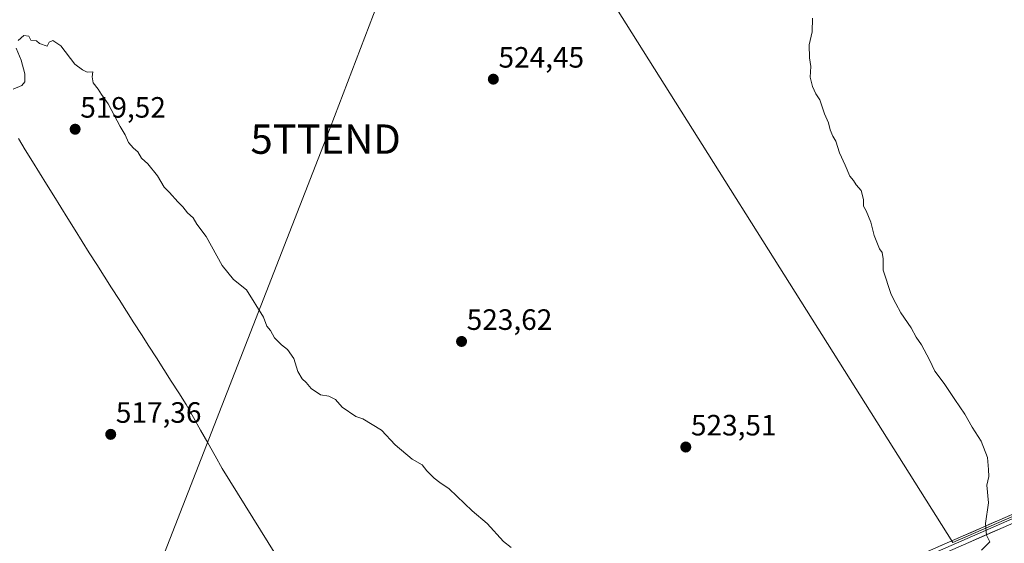
# Model space of a CAD drawing. Units: metres. Extents: x 580148 to 583599, y 4728897 to 4731250.
# Drawn here: x 581902 to 582238, y 4729222 to 4729400 of the extents above; entities that cross this region are included whole.
import ezdxf
from ezdxf.enums import TextEntityAlignment as Align

# ---------------------------------------------------------------- set-up
doc = ezdxf.new("R2010")
doc.units = ezdxf.units.M
doc.header["$MEASUREMENT"] = 0
doc.layers.get('0').update_dxf_attribs({"lineweight": 5})
for name, color, linetype, lineweight in [('Carátula', 7, 'Continuous', 5), ('Corriente natural lineal', 142, 'Continuous', 13), ('Cultivos herbáceos CxS', 92, 'Continuous', 0), ('Cultivos leñosos CxS', 92, 'Continuous', 0), ('Curva de nivel normal', 36, 'Continuous', 0), ('Layer 0', 7, 'Continuous', 0), ('Punto de cota en terreno', 7, 'Continuous', 0), ('Rótulo de punto de cota en terreno', 19, 'Continuous', 0), ('Tendido', 6, 'Continuous', 0), ('Torre de tendido puntual', 7, 'Continuous', 0)]:
    doc.layers.add(name, color=color, linetype=linetype, lineweight=lineweight)
doc.styles.add('Arial', font='txt', dxfattribs={"height": 0.2})

# ---------------------------------------------------------------- blocks, each defined once
blk = doc.blocks.new('*U150')
at = {"layer": 'Cultivos herbáceos CxS', "color": 92, "linetype": 'Continuous', "lineweight": 0}
blk.add_polyline3d([(582220.0241, 4729221.9871, 520.3688), (582448.2359, 4729321.2499, 514.4652), (582334.8463, 4729507.9609, 516.9069), (582377.0541, 4729524.9307, 516.2878), (582388.3361, 4729529.4665, 516.1428), (582416.3615, 4729540.7335, 515.2679), (582432.3763, 4729552.5335, 513.7435), (582400.9141, 4729557.7473, 514.5513), (582243.8877, 4729588.2805, 515.5946), (582168.5405, 4729601.8439, 518.2375), (582143.4221, 4729600.9397, 518.5244), (582104.7235, 4729589.0279, 520.564), (582098.4163, 4729585.3335, 520.9287), (582074.2099, 4729571.1569, 522.6816), (582022.1155, 4729533.9263, 525.2989), (582070.4055, 4729457.2559, 523.6502), (582072.8459, 4729458.4459, 523.5834), (582075.7339, 4729451.2253, 523.4998), (582220.0241, 4729221.9871, 520.3688)], close=True, dxfattribs=at)
blk = doc.blocks.new('5PATER')
at = {"layer": 'Carátula', "linetype": 'Continuous', "lineweight": 5}
h = blk.add_hatch(color=250, dxfattribs=at)
edge = h.paths.add_edge_path()
edge.add_ellipse((0, 0.01), major_axis=(-1.33, -1.34), ratio=0.999422, start_angle=0, end_angle=360)
blk = doc.blocks.new('5TTEND')
blk.add_text('5TTEND', height=10).set_placement((0, 0), align=Align.MIDDLE_CENTER)

msp = doc.modelspace()

# ---------------------------------------------------------------- linework, layer by layer
at = {"layer": 'Corriente natural lineal', "color": 142, "linetype": 'Continuous', "lineweight": 13}
msp.add_polyline3d([(581901.76, 4729359.62, 518.75), (581904.1, 4729355.7, 518.83), (581906.52, 4729351.8, 518.57), (581908.94, 4729347.9, 518.65), (581911.36, 4729344, 518.38), (581913.78, 4729340.1, 518.5), (581916.19, 4729336.2, 518.16), (581918.61, 4729332.3, 518.22), (581921.03, 4729328.4, 517.83), (581923.45, 4729324.5, 517.81), (581925.87, 4729320.6, 517.51), (581928.41, 4729316.63, 517.59), (581930.95, 4729312.66, 517.35), (581933.49, 4729308.69, 517.45), (581936.03, 4729304.72, 517.21), (581938.57, 4729300.75, 517.4), (581941.11, 4729296.78, 517.12), (581943.66, 4729292.8, 517.19), (581946.2, 4729288.83, 516.93), (581948.74, 4729284.86, 517.12), (581951.28, 4729280.89, 516.83), (581953.82, 4729276.92, 517.02), (581956.36, 4729272.95, 516.68), (581958.9, 4729268.98, 516.81), (581961.36, 4729264.63, 516.52), (581963.82, 4729260.28, 516.7), (581966.28, 4729255.92, 516.37), (581968.74, 4729251.57, 516.41), (581971.2, 4729247.22, 516.12), (581973.81, 4729243.01, 516.19), (581976.42, 4729238.81, 515.93), (581979.03, 4729234.6, 516.21), (581981.64, 4729230.4, 515.93), (581984.25, 4729226.19, 516.05), (581986.86, 4729221.98, 515.87), (581989.47, 4729217.78, 515.94)], dxfattribs=at)
at = {"layer": 'Cultivos herbáceos CxS', "color": 92, "linetype": 'Continuous', "lineweight": 0}
msp.add_polyline3d([(582072.85, 4729458.45, 523.58), (582075.73, 4729451.23, 523.5), (582220.02, 4729221.99, 520.37), (582448.24, 4729321.25, 514.47), (582334.85, 4729507.96, 516.91)], dxfattribs=at)
at = {"layer": 'Cultivos leñosos CxS', "color": 92, "linetype": 'Continuous', "lineweight": 0}
msp.add_polyline3d([(582220.02, 4729221.99, 520.37), (582075.73, 4729451.23, 523.5), (582072.85, 4729458.45, 523.58), (582203.92, 4729522.36, 517.94), (582205.64, 4729522.19, 517.9), (582230.08, 4729532.31, 517.65), (582240.41, 4729518.07, 517.51), (582267.41, 4729480.85, 516.76), (582334.85, 4729507.96, 516.91), (582448.24, 4729321.25, 514.47), (582220.02, 4729221.99, 520.37)], close=True, dxfattribs=at)
msp.add_polyline3d([(582072.85, 4729458.45, 523.58), (582075.73, 4729451.23, 523.5), (582220.02, 4729221.99, 520.37), (582448.24, 4729321.25, 514.47), (582334.85, 4729507.96, 516.91)], dxfattribs=at)
at = {"layer": 'Curva de nivel normal', "color": 36, "linetype": 'Continuous', "lineweight": 0}
for points in [[(582172.25, 4729400.6, 520), (582172.18, 4729395.85, 520), (582171.11, 4729391.52, 520), (582171.22, 4729387.07, 520), (582171.74, 4729384.15, 520), (582171.52, 4729380.45, 520), (582172.23, 4729377.24, 520), (582173.41, 4729374.76, 520), (582174.73, 4729372.74, 520), (582176.36, 4729368.03, 520), (582177.7, 4729364.94, 520), (582178.28, 4729362.53, 520), (582179.15, 4729360.39, 520), (582180.26, 4729358.66, 520), (582181.46, 4729354.66, 520), (582183.4, 4729350.45, 520), (582185.04, 4729346.71, 520), (582186.28, 4729345.29, 520), (582187.13, 4729343.8, 520), (582188.89, 4729341.85, 520), (582189.63, 4729338.78, 520), (582189.62, 4729336.58, 520), (582190.56, 4729334.91, 520), (582192.1, 4729331.11, 520), (582193.25, 4729326.59, 520), (582194.43, 4729323.77, 520), (582195.05, 4729322.06, 520), (582196, 4729320.82, 520), (582196.34, 4729318.6, 520), (582196.29, 4729314.78, 520), (582199.09, 4729306.44, 520), (582200.66, 4729303.35, 520), (582202.35, 4729300.2, 520), (582205.9, 4729295.12, 520), (582207.62, 4729291.97, 520), (582209.42, 4729289.32, 520), (582212.18, 4729284.2, 520), (582213.97, 4729280.39, 520), (582217.12, 4729276.21, 520), (582220.72, 4729270.71, 520), (582224.2, 4729265.69, 520), (582226.63, 4729261.32, 520), (582229.69, 4729256.58, 520), (582231.86, 4729250.93, 520), (582232.26, 4729246.87, 520), (582232.34, 4729244.48, 520), (582231.69, 4729241.52, 520), (582232.18, 4729235.54, 520), (582231.16, 4729228.51, 520), (582231.56, 4729224.53, 520), (582232.65, 4729222.3, 520), (582229.79, 4729219.45, 520)], [(582069.6, 4729220.27, 520), (582066.99, 4729222.34, 520), (582061.38, 4729228.51, 520), (582056.3, 4729232.82, 520), (582048.46, 4729240.26, 520), (582045.27, 4729242.46, 520), (582043.33, 4729243.9, 520), (582040.91, 4729246.4, 520), (582039.26, 4729248.42, 520), (582035.92, 4729250.41, 520), (582030.06, 4729255.33, 520), (582025.39, 4729260.22, 520), (582019.08, 4729264.09, 520), (582016.64, 4729264.98, 520), (582012.04, 4729268.05, 520), (582009.77, 4729270.68, 520), (582007.49, 4729271.8, 520), (582004.68, 4729272.35, 520), (582001.46, 4729274.48, 520), (581999.79, 4729276.55, 520), (581998.38, 4729277.72, 520), (581996.94, 4729280.28, 520), (581995.62, 4729284.64, 520), (581993.38, 4729287.79, 520), (581991.33, 4729289.3, 520), (581988.98, 4729291.7, 520), (581987.59, 4729294.18, 520), (581986.37, 4729295.69, 520), (581985.27, 4729298.75, 520), (581979.5, 4729308.06, 520), (581975.06, 4729311.62, 520), (581971.14, 4729316.3, 520), (581965.68, 4729326.2, 520), (581962.57, 4729330.46, 520), (581961.29, 4729332.52, 520), (581959.31, 4729334.27, 520), (581957.76, 4729336.27, 520), (581956.03, 4729337.98, 520), (581953.21, 4729341.21, 520), (581951.36, 4729343.06, 520), (581949.18, 4729346.82, 520), (581945.86, 4729350.97, 520), (581943.68, 4729352.87, 520), (581942.38, 4729355.05, 520), (581940.9, 4729356.24, 520), (581939.21, 4729358.21, 520), (581938.14, 4729360.8, 520), (581936.38, 4729363.71, 520), (581932.38, 4729371.34, 520), (581930.04, 4729374.54, 520), (581928.94, 4729376.34, 520), (581927.26, 4729378.48, 520), (581926.91, 4729380.59, 520), (581927.15, 4729382.3, 520), (581925.15, 4729382.15, 520), (581923.6, 4729382.93, 520), (581921, 4729384.84, 520), (581916.16, 4729391.16, 520), (581913.51, 4729392.9, 520), (581912.22, 4729392.38, 520), (581911.49, 4729391.07, 520), (581908.97, 4729391.97, 520), (581907.87, 4729392.87, 520), (581906.02, 4729393.02, 520), (581905.33, 4729394.42, 520), (581903.56, 4729394.67, 520), (581901.66, 4729392.99, 520)], [(581900.96, 4729390.29, 520), (581902.66, 4729386.31, 520), (581903.94, 4729381.64, 520), (581903.96, 4729378.84, 520), (581902.94, 4729377.66, 520), (581899.92, 4729376.4, 520)]]:
    msp.add_polyline3d(points, dxfattribs=at)
at = {"layer": 'Layer 0', "linetype": 'Continuous', "lineweight": 0}
for points in [[(582577.33, 4729377.1), (582573.94, 4729375.6), (582571.38, 4729374.47), (582556.04, 4729367.63), (582540.69, 4729360.79), (582528.31, 4729355.47), (582515.93, 4729350.15), (582504.68, 4729345.29), (582493.43, 4729340.43), (582440.44, 4729317.49), (582411.78, 4729305.06), (582382.36, 4729292.3), (582381.39, 4729291.87), (582369.43, 4729286.53), (582357.66, 4729281.28), (582351.42, 4729278.55), (582345.18, 4729275.83), (582326.84, 4729267.87), (582219.51, 4729220.96), (582179.17, 4729203.3), (582168.59, 4729198.71), (582158.01, 4729194.11), (582138.48, 4729185.67), (582132.73, 4729183.14)], [(582577.08, 4729375.44), (582571.95, 4729373.17), (582541.25, 4729359.49), (582516.49, 4729348.85), (582493.99, 4729339.13), (582441, 4729316.19), (582382.15, 4729290.66), (582358.23, 4729279.98), (582345.74, 4729274.53), (582327.4, 4729266.57), (582220.07, 4729219.66), (582179.73, 4729202), (582158.57, 4729192.81), (582144.8, 4729186.86), (582133.3, 4729181.81)], [(582132.15, 4729184.48), (582143.68, 4729189.46), (582157.45, 4729195.41), (582178.6, 4729204.59), (582218.94, 4729222.25), (582326.27, 4729269.16), (582344.61, 4729277.12), (582357.09, 4729282.57), (582382.55, 4729293.92), (582439.88, 4729318.78), (582492.87, 4729341.72)]]:
    msp.add_lwpolyline(points, dxfattribs=at)
for points in [[(582214.46, 4729220.29, 520.77), (582218.94, 4729222.25, 520.61), (582223.41, 4729224.2, 520.41), (582227.88, 4729226.16, 520.15), (582232.36, 4729228.11, 519.87), (582236.83, 4729230.07, 519.63), (582241.3, 4729232.02, 519.33)], [(582237.96, 4729227.48, 519.55), (582233.49, 4729225.52, 519.82), (582229.01, 4729223.57, 520.1), (582224.54, 4729221.61, 520.3)]]:
    msp.add_polyline3d(points, dxfattribs=at)
at = {"layer": 'Tendido', "color": 6, "linetype": 'Continuous', "lineweight": 0}
msp.add_polyline3d([(582395.26, 4730371.75, 504.6), (582344.41, 4730244.5, 502.66), (582293.7, 4730109.62, 516.25), (582222.7, 4729924.55, 504.69), (582157.24, 4729755.57, 505.69), (582088.86, 4729577.64, 521.45), (582053.69, 4729483.01, 524.15), (582006.42, 4729359.37, 523.5), (581950.7, 4729216.51, 516.76), (581901.48, 4729086.73, 519.41)], dxfattribs=at)

# ---------------------------------------------------------------- block references
at = {"layer": 'Cultivos herbáceos CxS', "color": 92, "linetype": 'Continuous', "lineweight": 0}
msp.add_blockref('*U150', (0, 0), dxfattribs=at)
at = {"layer": 'Punto de cota en terreno', "linetype": 'Continuous', "lineweight": 0}
for p in [(582063.54, 4729379.77, 524.45), (581921.07, 4729362.73, 519.52), (582052.71, 4729290.47, 523.62), (581933.19, 4729258.84, 517.36), (582129.1, 4729254.52, 523.51)]:
    msp.add_blockref('5PATER', p, dxfattribs=at)
at = {"layer": 'Torre de tendido puntual', "linetype": 'Continuous', "lineweight": 0}
msp.add_blockref('5TTEND', (582006.42, 4729359.37, 523.5), dxfattribs=at)

# ---------------------------------------------------------------- texts
at = {"layer": 'Rótulo de punto de cota en terreno', "color": 19, "linetype": 'Continuous', "lineweight": 0, "style": 'Arial'}
for s, p in [('524,45', (582065.3, 4729381.53)), ('519,52', (581922.83, 4729364.49)), ('523,62', (582054.47, 4729292.23)), ('517,36', (581934.95, 4729260.6)), ('523,51', (582130.86, 4729256.28))]:
    msp.add_text(s, height=7, dxfattribs=at).set_placement(p, align=Align.BOTTOM_LEFT)

doc.saveas('drawing.dxf')
